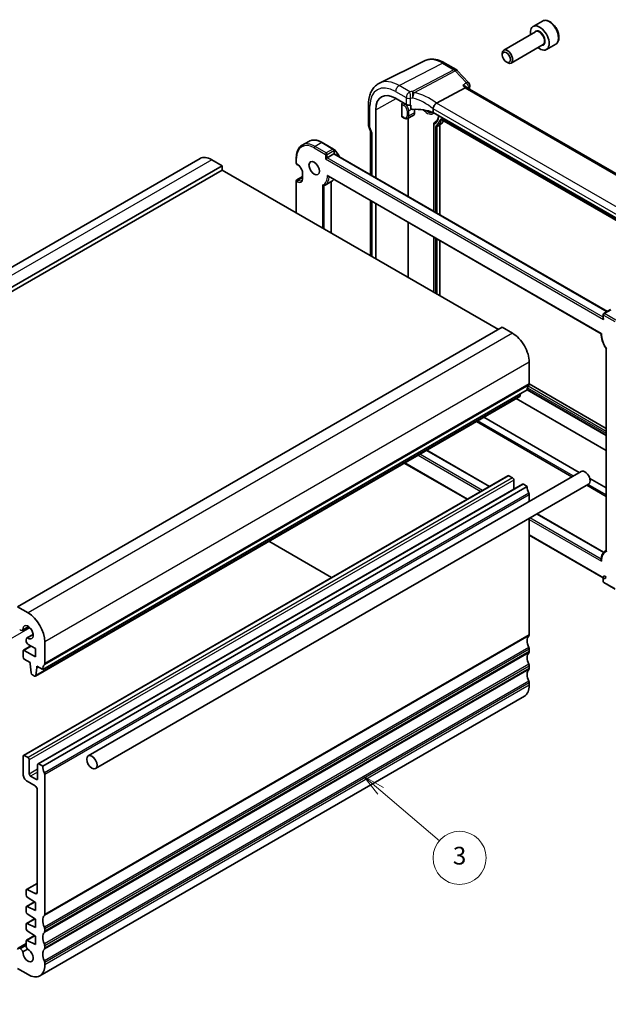
# Model space of a CAD drawing. Units: millimetres. Extents: x 22 to 3190, y 12 to 574.
# Drawn here: x 382 to 482, y 159 to 326 of the extents above; entities that cross this region are included whole.
import ezdxf

# ---------------------------------------------------------------- set-up
doc = ezdxf.new("R2010")
doc.units = ezdxf.units.MM
doc.header["$LTSCALE"] = 1.5
for name, color, linetype, lineweight in [('Symbol (TK)', 100, 'Continuous', 18), ('Visible (ISO)', 7, 'Continuous', 35), ('Visible Narrow (ISO)', 7, 'Continuous', 25)]:
    doc.layers.add(name, color=color, linetype=linetype, lineweight=lineweight)
doc.styles.add('Note Text (TK2)', font='MS PGothic.ttf')

# ---------------------------------------------------------------- blocks, each defined once
blk = doc.blocks.new('バルーン3')
at = {"layer": 'Symbol (TK)', "color": 100}
for p, q in [((295.66, 130.08), (293.76, 131.7)), ((295.99, 130.46), (293.76, 131.7)), ((293.76, 131.7), (295.34, 129.7)), ((295.66, 130.08), (302.28, 124.44))]:
    blk.add_line(p, q, dxfattribs=at)
at = {"layer": 'Symbol (TK)'}
blk.add_circle((304.56, 122.5), 3, dxfattribs=at)
at = {"layer": 'Symbol (TK)', "color": 7, "insert": (304.56, 122.49), "char_height": 2, "attachment_point": 5, "line_spacing_factor": 0.25, "style": 'Note Text (TK2)'}
blk.add_mtext('3', dxfattribs=at)
blk = doc.blocks.new('バルーン4')
at = {"layer": 'Symbol (TK)', "color": 100}
for p, q in [((247.03, 106.71), (245.17, 108.38)), ((247.37, 107.08), (245.17, 108.38)), ((245.17, 108.38), (246.7, 106.34)), ((247.03, 106.71), (252.11, 102.17))]:
    blk.add_line(p, q, dxfattribs=at)
at = {"layer": 'Symbol (TK)'}
blk.add_circle((254.34, 100.18), 3, dxfattribs=at)
at = {"layer": 'Symbol (TK)', "color": 7, "insert": (254.34, 100.16), "char_height": 2, "attachment_point": 5, "line_spacing_factor": 0.25, "style": 'Note Text (TK2)'}
blk.add_mtext('4', dxfattribs=at)

msp = doc.modelspace()

# ---------------------------------------------------------------- linework, layer by layer
at = {"layer": 'Visible (ISO)'}
for p, q in [((470.8741, 325.4587), (469.2831, 324.5402)), ((469.7124, 323.6333), (464.3214, 320.5209)), ((470.9624, 321.4683), (465.5714, 318.3558)), ((473.1241, 321.5616), (471.5331, 320.6431)), ((450.8777, 318.7133), (443.2615, 314.945)), ((464.0626, 319.7233), (464.0626, 319.9486)), ((464.7512, 318.5304), (464.9464, 318.4177)), ((454.3325, 318.3544), (456.2524, 317.246)), ((456.4374, 317.0988), (458.3506, 315.0474)), ((452.9467, 311.5802), (457.7733, 314.1321)), ((458.1313, 314.1627), (458.0753, 314.2227)), ((499.9793, 290.0017), (458.1098, 314.1751)), ((446.0129, 312.3951), (447.8167, 311.3537)), ((441.425, 311.3472), (441.425, 307.7946)), ((442.6457, 298.9245), (442.6457, 310.4511)), ((447.0365, 309.3413), (447.0365, 311.3898)), ((447.1778, 311.6291), (447.2588, 311.6758)), ((448.5941, 310.6504), (448.5941, 311.222)), ((449.1949, 310.5173), (449.1949, 309.9359)), ((452.3579, 310.5711), (452.3579, 309.967)), ((447.0794, 309.2489), (447.4685, 309.0242)), ((448.0289, 308.9776), (448.9753, 309.4713)), ((448.1342, 295.7557), (448.1342, 309.0325)), ((494.1152, 285.8584), (452.3579, 309.967)), ((453.8587, 308.7442), (494.747, 285.1373)), ((441.4556, 307.6123), (441.7869, 306.656)), ((452.4746, 308.064), (452.4746, 293.2498)), ((452.5632, 308.2269), (452.7991, 308.3769)), ((453.5082, 307.8054), (453.5082, 292.653)), ((441.7785, 306.6802), (441.7785, 299.4252)), ((431.2971, 305.0916), (430.1657, 304.4384)), ((433.5971, 304.8836), (435.5063, 303.7813)), ((435.6063, 303.6081), (435.6063, 302.9887)), ((412.9002, 302.1732), (330.8758, 254.8164)), ((414.9002, 301.9751), (416.668, 300.9545)), ((429.1959, 302.3425), (429.1959, 301.3627)), ((435.5477, 302.9549), (434.4164, 302.3017)), ((435.6063, 302.9887), (481.8632, 276.2823)), ((416.668, 300.9545), (334.6436, 253.5977)), ((416.668, 300.2196), (334.6436, 252.8628)), ((416.668, 300.9545), (416.668, 300.2196)), ((416.668, 300.2196), (463.4077, 273.2344)), ((429.2959, 301.1895), (429.4373, 301.1079)), ((429.2959, 298.5965), (430.2566, 299.1512)), ((430.2566, 299.6889), (430.2566, 298.8724)), ((434.6283, 299.1723), (480.8149, 272.5065)), ((429.1959, 298.4233), (429.1959, 292.9866)), ((435.1971, 298.3366), (434.0657, 297.6834)), ((435.1113, 298.2871), (435.1113, 289.5713)), ((441.7785, 295.0441), (441.7785, 285.7221)), ((442.6457, 285.2214), (442.6457, 294.5434)), ((448.1342, 282.0526), (448.1342, 291.3746)), ((452.4746, 288.8687), (452.4746, 279.5467)), ((453.5082, 288.272), (453.5082, 278.9499)), ((481.1682, 275.7655), (481.1682, 275.1462)), ((482.3996, 276.5919), (481.2682, 275.9388)), ((464.0441, 273.6018), (382.0197, 226.245)), ((464.0441, 273.6018), (465.8119, 272.5812)), ((481.6632, 269.951), (481.6632, 235.7695)), ((468.6403, 267.6822), (468.6403, 264.008)), ((468.6403, 264.008), (481.6632, 256.4892)), ((467.052, 261.8941), (385.0276, 214.5373)), ((468.2868, 262.9874), (386.2624, 215.6306)), ((467.1596, 262.3366), (467.1118, 261.9964)), ((468.287, 263.0184), (481.6632, 255.2957)), ((481.6632, 252.7333), (466.4242, 261.5316)), ((459.6845, 257.6404), (475.8534, 248.3053)), ((477.1046, 249.0277), (460.9357, 258.3628)), ((451.28, 252.7881), (461.8935, 246.6603)), ((447.4858, 250.5976), (458.0994, 244.4698)), ((465.0255, 248.4686), (383.0011, 201.1118)), ((477.4198, 249.2097), (393.9812, 201.0364)), ((465.1755, 248.4537), (465.8119, 248.0863)), ((467.5004, 247.0397), (385.476, 199.6829)), ((478.6698, 247.0446), (395.2312, 198.8713)), ((466.024, 247.7189), (466.024, 246.1873)), ((467.6504, 247.0248), (468.2868, 246.6574)), ((478.3534, 246.8619), (481.6632, 244.951)), ((481.6632, 246.3958), (478.8727, 248.0069)), ((468.2868, 246.6574), (386.2624, 199.3006)), ((468.6403, 245.2286), (468.6403, 244.1408)), ((469.9489, 242.0096), (481.2224, 235.5008)), ((468.6403, 241.2541), (468.6403, 221.5502)), ((424.5634, 237.3633), (435.177, 231.2356)), ((468.6403, 238.384), (481.1682, 231.151)), ((481.6632, 235.8527), (481.5774, 235.8031)), ((481.1682, 231.151), (481.1682, 230.5316)), ((481.2682, 230.3584), (483.1774, 229.2562)), ((383.7875, 225.2244), (382.0197, 226.245)), ((382.3733, 222.4044), (382.5294, 222.3143)), ((383.9024, 222.8871), (382.8544, 222.2821)), ((383.8851, 222.8996), (382.9236, 222.3445)), ((383.4666, 220.691), (383.4666, 220.6084)), ((383.4666, 220.6084), (383.4666, 220.5104)), ((384.6493, 221.5936), (383.6012, 220.9885)), ((383.6899, 221.0173), (384.6514, 221.5724)), ((386.6159, 216.6512), (386.6159, 220.3254)), ((382.939, 218.7738), (382.939, 217.7943)), ((384.2653, 219.641), (383.0011, 218.9111)), ((385.0249, 217.8144), (383.1511, 218.8963)), ((383.8202, 219.8981), (385.0249, 219.2025)), ((385.0249, 219.2025), (385.0249, 217.8144)), ((468.6403, 219.1007), (468.6403, 218.6924)), ((383.1511, 217.4269), (384.1411, 216.8553)), ((384.1411, 216.8553), (384.1411, 216.6104)), ((384.1411, 216.6104), (384.3261, 215.0792)), ((385.0874, 214.6396), (385.2724, 215.9572)), ((385.2724, 216.2021), (386.2624, 215.6306)), ((385.2724, 215.9572), (385.2724, 216.2021)), ((385.4846, 216.0797), (385.2724, 215.9572)), ((468.6403, 216.2429), (468.6403, 215.8347)), ((384.5359, 214.7494), (384.8776, 214.5521)), ((468.6403, 213.3852), (468.6403, 212.977)), ((467.8119, 211.1458), (385.7875, 163.789)), ((382.939, 200.9745), (382.939, 197.9534)), ((383.7875, 200.7295), (383.1511, 201.0969)), ((383.9996, 197.9534), (383.9996, 200.3621)), ((385.4139, 199.5456), (385.4139, 197.1369)), ((386.2624, 199.3006), (385.626, 199.668)), ((385.2017, 197.0144), (384.2118, 197.586)), ((386.6159, 174.1934), (386.6159, 197.8718)), ((383.6461, 196.7287), (384.9896, 195.953)), ((385.3431, 195.3406), (385.3431, 177.9208)), ((385.3431, 179.4285), (383.5288, 178.381)), ((383.4666, 178.2436), (383.4666, 177.4681)), ((385.0143, 177.7035), (383.664, 178.374)), ((383.664, 177.1099), (385.025, 176.2142)), ((383.4666, 175.3716), (383.4666, 174.6104)), ((384.8966, 176.2987), (383.5288, 175.5089)), ((385.025, 174.8262), (383.664, 175.502)), ((385.025, 176.2142), (385.025, 174.8262)), ((384.8966, 173.4409), (383.5288, 172.6512)), ((383.664, 174.2521), (385.025, 173.3565)), ((383.4666, 172.5139), (383.4666, 171.7527)), ((385.025, 171.9684), (383.664, 172.6443)), ((385.025, 173.3565), (385.025, 171.9684)), ((386.6159, 171.3356), (386.6159, 171.7439)), ((384.8966, 170.5832), (383.5288, 169.7935)), ((383.664, 171.3944), (385.025, 170.4987)), ((385.025, 170.4987), (385.025, 169.1107)), ((383.4666, 169.2405), (382.1233, 168.4649)), ((382.5294, 168.35), (382.3733, 168.4402)), ((383.4666, 169.6561), (383.4666, 168.8911)), ((385.025, 169.1107), (383.664, 169.7866)), ((386.6159, 168.4779), (386.6159, 168.8861)), ((382.9236, 167.8646), (383.6899, 168.307)), ((386.6159, 165.6202), (386.6159, 166.0284)), ((382.0197, 165.0078), (383.7875, 163.9872))]:
    msp.add_line(p, q, dxfattribs=at)
for centre, radius, start, end in [((455.8524, 316.5531), 0.8, 43.00391, 59.999998), ((457.7656, 314.5018), 0.8, 351.98325, 43.00391), ((435.4063, 303.6081), 0.2, 359.999998, 59.999998), ((429.3959, 301.3627), 0.2, 179.999998, 239.999998), ((429.3959, 298.4233), 0.2, 120, 179.999998), ((481.3682, 275.7655), 0.2, 120, 179.999998), ((481.3682, 231.2665), 0.2309, 210.004673, 209.999998), ((481.3682, 230.5316), 0.2, 179.999998, 239.999998)]:
    msp.add_arc(centre, radius, start, end, dxfattribs=at)
for centre, major_axis, ratio, start_param, end_param in [((470.4081, 322.5916), (1.125, -1.9486), 0.57735027, 5.30141995, 10.40654332), ((464.9464, 319.4383), (0.625, -1.0825), 0.57735027, 5.49778714, 10.21017612), ((457.6277, 313.5297), (-0.5024, -0.6316), 0.4508614, 3.20885697, 3.94189528), ((446.0129, 308.5071), (-2.381, 4.1239), 0.57735027, 5.4977871, 7.06858342), ((447.1829, 311.4686), (0.1054, 0.17), 0.59713439, 0.83902, 2.37490974), ((448.3824, 311.6575), (0.7999, -0.0234), 0.5568606, 3.94326716, 4.92597212), ((449.5194, 308.4656), (-4.9993, 0.1461), 0.5568606, 4.9148034, 4.92597212), ((449.5194, 307.7307), (-4.9993, 0.1461), 0.5568606, 4.12496729, 4.85016969), ((454.2392, 310.1475), (-1.337, 1.4008), 0.31536281, 6.19418647, 6.25442978), ((447.1829, 309.4201), (0.1054, 0.17), 0.59713439, 2.37490974, 3.16030788), ((448.4878, 310.3442), (0.5, -0.866), 0.57735027, 6.25849008, 7.06858342), ((451.3162, 311.5689), (2.15, -3.7239), 0.57735027, 0.03781376, 0.38861025), ((453.6497, 307.7237), (-0.1, 0.1732), 0.57735027, 0.03781376, 0.78539811), ((442.5785, 306.8149), (-0.7979, -0.1343), 0.43116624, 0.07243793, 0.71296025), ((414.9002, 298.7091), (-2, 3.4641), 0.57735027, 5.49778731, 6.28318531), ((434.2749, 302.22), (-0.2, -0.1155), 0.00001, 0.83744477, 2.4125976), ((435.4063, 302.8732), (0.2, 0.1155), 0.00001, 5.4823399, 6.25971332), ((481.3682, 275.0307), (0.1414, -0.2449), 0.57735027, 3.92699082, 4.712389), ((465.8119, 269.3152), (2, -3.4641), 0.57735027, 0.78539833, 2.35619466), ((469.701, 262.1709), (-1, 1.7321), 0.57735027, 0.14189724, 0.78539833), ((468.2868, 264.2121), (0.25, -0.433), 0.57735027, 0.14189724, 0.78539833), ((466.902, 262.1539), (0.15, -0.2598), 0.57735027, 0, 0.63650838), ((465.1755, 248.2088), (-0.15, 0.2598), 0.57735027, 5.49778731, 6.28318531), ((478.0448, 248.1271), (-0.625, 1.0825), 0.57735027, 3.14159265, 6.28318531), ((465.8119, 247.8414), (0.15, -0.2598), 0.57735027, 0.78539833, 2.35619466), ((467.6504, 246.7799), (-0.15, 0.2598), 0.57735027, 5.49768583, 6.28318531), ((469.701, 245.8409), (1, -1.7321), 0.57735027, 3.92699098, 4.57049206), ((468.2868, 245.4327), (0.25, -0.433), 0.57735027, 0.78539833, 1.4288994), ((383.7875, 221.9584), (-2, 3.4641), 0.57735027, 3.92699099, 5.49778731), ((382.5294, 222.845), (0.325, -0.5629), 0.57735027, 5.49778731, 6.52851894), ((383.7875, 221.9584), (-0.6148, 1.0648), 0.57735027, 2.24368871, 7.18108958), ((383.9262, 220.4256), (-0.325, 0.5629), 0.57735027, 6.03785201, 7.06858364), ((383.8202, 220.3063), (0.25, -0.433), 0.57735027, 3.92699099, 5.49778731), ((469.701, 219.7131), (-1, 1.7321), 0.57735027, 0.14189719, 1.42889944), ((468.2868, 221.7543), (0.25, -0.433), 0.57735027, 0.14189719, 0.78539833), ((383.1511, 218.6513), (-0.15, 0.2598), 0.57735027, 5.49778731, 7.06858364), ((469.701, 216.8553), (-1, 1.7321), 0.57735027, 0.14189722, 1.42889944), ((468.2868, 219.3048), (0.25, -0.433), 0.57735027, 0.78539833, 1.42889944), ((468.2868, 218.8966), (0.25, -0.433), 0.57735027, 0.14189722, 0.78539833), ((383.1511, 217.6718), (0.15, -0.2598), 0.57735027, 3.92699099, 5.49778731), ((387.6766, 214.8141), (-1, 1.7321), 0.57735027, 0.14189724, 0.78539833), ((386.2624, 216.8553), (0.25, -0.433), 0.57735027, 0.14189724, 0.78539833), ((469.701, 213.9976), (-1, 1.7321), 0.57735027, 0.14189722, 1.42889947), ((468.2868, 216.4471), (0.25, -0.433), 0.57735027, 0.78539833, 1.42889944), ((468.2868, 216.0388), (0.25, -0.433), 0.57735027, 0.14189722, 0.78539833), ((384.5359, 214.9944), (0.15, -0.2598), 0.57735027, 4.07588093, 5.49778731), ((384.8776, 214.7971), (0.15, -0.2598), 0.57735027, 5.49778731, 6.91969369), ((468.2868, 213.5893), (0.25, -0.433), 0.57735027, 0.78539833, 1.42889947), ((465.8119, 214.6099), (2, -3.4641), 0.57735027, 0, 0.78539833), ((383.1511, 200.852), (-0.15, 0.2598), 0.57735027, 5.49778731, 7.06858364), ((383.7875, 200.4846), (-0.15, 0.2598), 0.57735027, 3.92699098, 5.49778731), ((385.626, 199.4231), (-0.15, 0.2598), 0.57735027, 5.49768583, 7.06848212), ((387.6766, 198.4841), (-1, 1.7321), 0.57735027, 0.78539833, 1.4288994), ((383.6461, 197.5452), (0.5, -0.866), 0.57735027, 3.92699098, 5.49778731), ((384.2118, 197.8309), (-0.15, 0.2598), 0.57735027, 0.78539833, 2.35619466), ((385.2017, 197.2594), (0.15, -0.2598), 0.57735027, 5.49778731, 7.06858364), ((386.2624, 198.0759), (-0.25, 0.433), 0.57735027, 3.92699098, 4.57049206), ((384.9896, 195.5448), (0.25, -0.433), 0.57735027, 0.78539833, 2.35619466), ((383.6788, 178.1211), (-0.15, 0.2598), 0.57735027, 5.56760048, 7.06858364), ((383.6788, 177.3457), (0.15, -0.2598), 0.57735027, 3.92699098, 5.42797414), ((384.9896, 178.1249), (0.25, -0.433), 0.57735027, 5.56753926, 7.06852242), ((383.6788, 175.2491), (-0.15, 0.2598), 0.57735027, 5.56760048, 7.06858364), ((383.6788, 174.4879), (0.15, -0.2598), 0.57735027, 3.92699098, 5.42797414), ((387.6766, 172.3563), (-1, 1.7321), 0.57735027, 0.14189719, 1.42889944), ((386.2624, 174.3975), (0.25, -0.433), 0.57735027, 0.14189719, 0.78539833), ((383.6788, 172.3914), (-0.15, 0.2598), 0.57735027, 5.56760048, 7.06858364), ((383.6788, 171.6302), (0.15, -0.2598), 0.57735027, 3.92699098, 5.42797414), ((386.2624, 171.948), (-0.25, 0.433), 0.57735027, 3.92699098, 4.57049209), ((387.6766, 169.4985), (-1, 1.7321), 0.57735027, 0.14189722, 1.42889944), ((386.2624, 171.5398), (0.25, -0.433), 0.57735027, 0.14189722, 0.78539833), ((382.3733, 168.0319), (-0.25, 0.433), 0.57735027, 5.49778731, 7.06858364), ((383.6788, 169.5337), (-0.15, 0.2598), 0.57735027, 5.56760048, 7.06858364), ((383.9262, 168.6258), (0.325, -0.5629), 0.57735027, 3.92699098, 4.95771972), ((386.2624, 169.0903), (-0.25, 0.433), 0.57735027, 3.92699098, 4.57049209), ((386.2624, 168.682), (0.25, -0.433), 0.57735027, 0.14189722, 0.78539833), ((382.5294, 167.8193), (-0.325, 0.5629), 0.57735027, 4.46708125, 5.49778731), ((383.7875, 167.2531), (0.6148, -1.0648), 0.57735027, 3.81447338, 8.75187892), ((387.6766, 166.6408), (-1, 1.7321), 0.57735027, 0.14189722, 1.42889947), ((383.7875, 167.2531), (2, -3.4641), 0.57735027, 5.49778731, 7.06858364), ((386.2624, 166.2325), (-0.25, 0.433), 0.57735027, 3.92699098, 4.57049212)]:
    msp.add_ellipse(centre, major_axis=major_axis, ratio=ratio, start_param=start_param, end_param=end_param, dxfattribs=at)
for centre, major_axis in [((464.7512, 319.3256), (-0.487, 0.8435)), ((432.2243, 300.5462), (0.625, -1.0825)), ((394.6062, 199.9538), (0.625, -1.0825))]:
    msp.add_ellipse(centre, major_axis=major_axis, ratio=0.57735027, dxfattribs=at)
for points, knots in [([(473.1241, 321.5616), (473.2456, 321.6318), (473.35, 321.7302), (473.52, 321.9746), (473.5819, 322.1234), (473.6615, 322.4676), (473.6725, 322.6671), (473.6387, 323.0899), (473.5917, 323.3138), (473.4464, 323.7583), (473.3483, 323.9787), (473.1116, 324.3961), (472.9732, 324.593), (472.6676, 324.9459), (472.5004, 325.1017), (472.1497, 325.3562), (471.966, 325.4545), (471.6001, 325.5751), (471.4172, 325.5992), (471.1116, 325.5636), (470.986, 325.5234), (470.8741, 325.4587)], [5.48865906, 5.48865906, 5.48865906, 5.48865906, 5.75368985, 5.75368985, 6.04265531, 6.04265531, 6.37070109, 6.37070109, 6.70976396, 6.70976396, 7.04622755, 7.04622755, 7.38107959, 7.38107959, 7.71730795, 7.71730795, 8.05631324, 8.05631324, 8.38600641, 8.38600641, 8.63025171, 8.63025171, 8.63025171, 8.63025171]), ([(454.3325, 318.3544), (454.1046, 318.486), (453.8733, 318.5998), (453.4066, 318.788), (453.1711, 318.8624), (452.6988, 318.9668), (452.4619, 318.9968), (451.9917, 319.0066), (451.7584, 318.9864), (451.3047, 318.8909), (451.0845, 318.8156), (450.8777, 318.7133)], [1.570796327, 1.570796327, 1.570796327, 1.570796327, 1.720462693, 1.720462693, 1.870129058, 1.870129058, 2.019795424, 2.019795424, 2.16946179, 2.16946179, 2.319128156, 2.319128156, 2.319128156, 2.319128156]), ([(441.425, 311.3472), (441.425, 311.6609), (441.4473, 311.9663), (441.5395, 312.5545), (441.6094, 312.8374), (441.8004, 313.3731), (441.9216, 313.6261), (442.2178, 314.091), (442.393, 314.3028), (442.7935, 314.6699), (443.0187, 314.8248), (443.2615, 314.945)], [3.141592654, 3.141592654, 3.141592654, 3.141592654, 3.306085553, 3.306085553, 3.470578453, 3.470578453, 3.635071352, 3.635071352, 3.799564252, 3.799564252, 3.964057151, 3.964057151, 3.964057151, 3.964057151]), ([(457.3751, 314.5591), (457.3768, 314.5588), (457.3785, 314.5584), (457.5354, 314.5254), (457.6836, 314.4759), (457.9124, 314.3604), (458.0021, 314.2991), (458.0713, 314.227), (458.0733, 314.2248), (458.0753, 314.2227)], [-0.1276183696, -0.1276183696, -0.1276183696, -0.1276183696, -0.1270794646, -0.1270794646, -0.0784336969, -0.0784336969, -0.0399691519, -0.0399691519, -0.0387899562, -0.0387899562, -0.0387899562, -0.0387899562]), ([(448.9134, 310.5083), (448.8721, 310.5064), (448.8275, 310.5085), (448.7428, 310.5228), (448.7026, 310.5349), (448.6499, 310.5627), (448.6304, 310.5765), (448.6094, 310.6016), (448.6038, 310.6107), (448.5961, 310.6299), (448.5941, 310.64), (448.5941, 310.6504)], [0.0379701187, 0.0379701187, 0.0379701187, 0.0379701187, 0.0504510399, 0.0504510399, 0.0629698301, 0.0629698301, 0.070576438, 0.070576438, 0.0743797419, 0.0743797419, 0.0781830458, 0.0781830458, 0.0781830458, 0.0781830458]), ([(452.3576, 310.5806), (452.3554, 310.6226), (452.3599, 310.67), (452.3818, 310.7697), (452.3963, 310.8164), (452.449, 310.9548), (452.4958, 311.0464), (452.6039, 311.2215), (452.664, 311.3032), (452.7899, 311.449), (452.8543, 311.5112), (452.9154, 311.5598)], [-0.127709897, -0.127709897, -0.127709897, -0.127709897, -0.108845922, -0.108845922, -0.092688573, -0.092688573, -0.061570781, -0.061570781, -0.030935096, -0.030935096, 0, 0, 0, 0]), ([(447.4685, 309.0242), (447.5032, 309.0042), (447.5387, 308.9867), (447.6114, 308.9576), (447.6486, 308.946), (447.7242, 308.9298), (447.7628, 308.9251), (447.8404, 308.9243), (447.8795, 308.9282), (447.9562, 308.9456), (447.9937, 308.9592), (448.0289, 308.9776)], [4.71238898, 4.71238898, 4.71238898, 4.71238898, 4.864529578, 4.864529578, 5.016670176, 5.016670176, 5.168810774, 5.168810774, 5.320951372, 5.320951372, 5.47309197, 5.47309197, 5.47309197, 5.47309197]), ([(453.2993, 309.4234), (453.2879, 309.3357), (453.2723, 309.2517), (453.2281, 309.069), (453.1969, 308.973), (453.123, 308.7962), (453.0803, 308.7152), (452.985, 308.5691), (452.9324, 308.504), (452.8181, 308.3892), (452.7565, 308.3397), (452.6905, 308.2977)], [0.139361413, 0.139361413, 0.139361413, 0.139361413, 0.24061969, 0.24061969, 0.37064049, 0.37064049, 0.500661291, 0.500661291, 0.630682091, 0.630682091, 0.760702892, 0.760702892, 0.760702892, 0.760702892]), ([(453.825, 308.758), (453.825, 308.758), (453.8258, 308.7579), (453.8299, 308.757), (453.8339, 308.7559), (453.8446, 308.7517), (453.8512, 308.7485), (453.8587, 308.7442)], [4.30049537, 4.30049537, 4.30049537, 4.30049537, 4.408107785, 4.408107785, 4.560248383, 4.560248383, 4.71238898, 4.71238898, 4.71238898, 4.71238898]), ([(441.4556, 307.6123), (441.4516, 307.6238), (441.448, 307.6356), (441.4414, 307.6595), (441.4386, 307.6716), (441.4336, 307.696), (441.4315, 307.7083), (441.4282, 307.733), (441.427, 307.7454), (441.4254, 307.7701), (441.425, 307.7824), (441.425, 307.7946)], [-0.930274006, -0.930274006, -0.930274006, -0.930274006, -0.901298833, -0.901298833, -0.872323659, -0.872323659, -0.843348486, -0.843348486, -0.814373312, -0.814373312, -0.785398139, -0.785398139, -0.785398139, -0.785398139]), ([(452.4746, 308.064), (452.4746, 308.0802), (452.4768, 308.0967), (452.4857, 308.1311), (452.4932, 308.1492), (452.514, 308.1835), (452.5281, 308.1999), (452.5503, 308.2182), (452.5566, 308.2228), (452.5632, 308.2269)], [0, 0, 0, 0, 0.0049086284, 0.0049086284, 0.0106616447, 0.0106616447, 0.0169654439, 0.0169654439, 0.0193021239, 0.0193021239, 0.0193021239, 0.0193021239]), ([(431.2971, 305.0916), (431.4228, 305.1641), (431.5583, 305.2195), (431.8434, 305.294), (431.9929, 305.3133), (432.3004, 305.3167), (432.4585, 305.3008), (432.7795, 305.236), (432.9424, 305.1869), (433.2695, 305.0579), (433.4338, 304.9779), (433.5971, 304.8836)], [0.785398115, 0.785398115, 0.785398115, 0.785398115, 0.942477757, 0.942477757, 1.0995574, 1.0995574, 1.256637042, 1.256637042, 1.413716684, 1.413716684, 1.570796327, 1.570796327, 1.570796327, 1.570796327]), ([(430.1657, 304.4384), (430.0401, 304.3658), (429.9244, 304.2761), (429.7173, 304.0665), (429.6259, 303.9467), (429.4691, 303.6821), (429.4038, 303.5372), (429.2995, 303.2268), (429.2605, 303.0612), (429.2087, 302.7134), (429.1959, 302.5311), (429.1959, 302.3425)], [5.497787193, 5.497787193, 5.497787193, 5.497787193, 5.654866815, 5.654866815, 5.811946438, 5.811946438, 5.969026061, 5.969026061, 6.126105684, 6.126105684, 6.283185307, 6.283185307, 6.283185307, 6.283185307]), ([(435.5645, 303.7304), (435.6907, 303.6356), (435.812, 303.5228), (436.0559, 303.2498), (436.1755, 303.0848), (436.3591, 302.7713), (436.4296, 302.6267), (436.4873, 302.4801)], [1.720640662, 1.720640662, 1.720640662, 1.720640662, 2.009739952, 2.009739952, 2.345250389, 2.345250389, 2.610127316, 2.610127316, 2.610127316, 2.610127316]), ([(430.2566, 299.6889), (430.2566, 299.7747), (430.2456, 299.8705), (430.2001, 300.0726), (430.1653, 300.179), (430.074, 300.3909), (430.0173, 300.4962), (429.8879, 300.6932), (429.8154, 300.7848), (429.6636, 300.9437), (429.5845, 301.0112), (429.4835, 301.08), (429.4603, 301.0946), (429.4373, 301.1079)], [3.14159265, 3.14159265, 3.14159265, 3.14159265, 3.43148904, 3.43148904, 3.7266733, 3.7266733, 4.02602135, 4.02602135, 4.32600793, 4.32600793, 4.6228932, 4.6228932, 4.71238898, 4.71238898, 4.71238898, 4.71238898]), ([(430.0873, 298.4505), (430.1056, 298.4611), (430.1226, 298.4741), (430.1549, 298.5068), (430.1702, 298.5265), (430.1984, 298.5741), (430.2112, 298.602), (430.2328, 298.6662), (430.2415, 298.7024), (430.2534, 298.7823), (430.2566, 298.8259), (430.2566, 298.8724)], [2.356194539, 2.356194539, 2.356194539, 2.356194539, 2.513274162, 2.513274162, 2.670353785, 2.670353785, 2.827433408, 2.827433408, 2.984513031, 2.984513031, 3.141592654, 3.141592654, 3.141592654, 3.141592654]), ([(434.6283, 299.1723), (434.6183, 299.1781), (434.6085, 299.1846), (434.5775, 299.2078), (434.5575, 299.227), (434.52, 299.27), (434.5026, 299.2942), (434.4869, 299.3205), (434.4864, 299.3213), (434.486, 299.3221)], [-0.0209598306, -0.0209598306, -0.0209598306, -0.0209598306, -0.0172609427, -0.0172609427, -0.008874051, -0.008874051, 0, 0, 0.0002867235, 0.0002867235, 0.0002867235, 0.0002867235]), ([(435.5522, 298.6389), (435.5248, 298.6057), (435.4961, 298.574), (435.3852, 298.4628), (435.295, 298.3931), (435.1971, 298.3366)], [3.714967312, 3.714967312, 3.714967312, 3.714967312, 3.7724439, 3.7724439, 3.926990768, 3.926990768, 3.926990768, 3.926990768]), ([(433.6385, 297.6901), (433.639, 297.6896), (433.6395, 297.689), (433.6509, 297.6763), (433.6631, 297.6649), (433.6893, 297.6442), (433.7033, 297.6348), (433.742, 297.6135), (433.7678, 297.6037), (433.8177, 297.5932), (433.8414, 297.5919), (433.8781, 297.5963), (433.8917, 297.5998), (433.9042, 297.6048)], [-0.0662526137, -0.0662526137, -0.0662526137, -0.0662526137, -0.0660305663, -0.0660305663, -0.0609370614, -0.0609370614, -0.0558986621, -0.0558986621, -0.0476601017, -0.0476601017, -0.0401691214, -0.0401691214, -0.0353348697, -0.0353348697, -0.0353348697, -0.0353348697]), ([(433.9042, 297.6048), (433.9153, 297.6093), (433.9264, 297.6139), (433.9484, 297.6235), (433.9594, 297.6284), (433.9811, 297.6386), (433.9918, 297.6438), (434.0132, 297.6546), (434.0239, 297.6602), (434.0449, 297.6716), (434.0554, 297.6774), (434.0657, 297.6834)], [2.2743365303, 2.2743365303, 2.2743365303, 2.2743365303, 2.290708132, 2.290708132, 2.3070797338, 2.3070797338, 2.3234513355, 2.3234513355, 2.3398229372, 2.3398229372, 2.356194539, 2.356194539, 2.356194539, 2.356194539]), ([(480.8149, 272.5065), (480.8149, 272.5065), (480.8156, 272.507), (480.82, 272.5097), (480.8266, 272.5135), (480.8454, 272.524), (480.8581, 272.5309), (480.8734, 272.5392), (480.8739, 272.5395), (480.8744, 272.5397)], [0.0171605734, 0.0171605734, 0.0171605734, 0.0171605734, 0.0206790677, 0.0206790677, 0.0289867496, 0.0289867496, 0.0377769898, 0.0377769898, 0.0380610054, 0.0380610054, 0.0380610054, 0.0380610054]), ([(480.8149, 272.5065), (480.8166, 272.3447), (480.8303, 272.1774), (480.881, 271.8361), (480.918, 271.6621), (481.0138, 271.3118), (481.0726, 271.1357), (481.2104, 270.786), (481.2893, 270.6124), (481.465, 270.2728), (481.5617, 270.1067), (481.666, 269.9467)], [0.012145051, 0.012145051, 0.012145051, 0.012145051, 0.185470461, 0.185470461, 0.35879587, 0.35879587, 0.532121279, 0.532121279, 0.705446689, 0.705446689, 0.878772098, 0.878772098, 0.878772098, 0.878772098]), ([(481.666, 269.9467), (481.6677, 269.9441), (481.67, 269.9419), (481.6779, 269.9367), (481.6843, 269.9342), (481.7002, 269.9306), (481.7097, 269.9296), (481.7209, 269.9293), (481.7213, 269.9292), (481.7218, 269.9292)], [-0.0133159033, -0.0133159033, -0.0133159033, -0.0133159033, -0.0101319042, -0.0101319042, -0.0050935049, -0.0050935049, 0, 0, 0.0002220474, 0.0002220474, 0.0002220474, 0.0002220474]), ([(481.5774, 235.8031), (481.4796, 235.7466), (481.3893, 235.6769), (481.2278, 235.5148), (481.1564, 235.4224), (481.034, 235.2191), (480.9829, 235.1082), (480.9008, 234.8713), (480.8698, 234.7453), (480.8277, 234.4811), (480.8165, 234.343), (480.8149, 234.2002)], [5.497787193, 5.497787193, 5.497787193, 5.497787193, 5.652334061, 5.652334061, 5.806880929, 5.806880929, 5.961427797, 5.961427797, 6.115974665, 6.115974665, 6.270521533, 6.270521533, 6.270521533, 6.270521533]), ([(481.6632, 235.7695), (481.6632, 235.7514), (481.6666, 235.7328), (481.6779, 235.7004), (481.6843, 235.6867), (481.7002, 235.66), (481.7097, 235.647), (481.7209, 235.6342), (481.7213, 235.6336), (481.7218, 235.6331)], [0.0160628452, 0.0160628452, 0.0160628452, 0.0160628452, 0.0228062657, 0.0228062657, 0.0278276864, 0.0278276864, 0.032904027, 0.032904027, 0.0331253262, 0.0331253262, 0.0331253262, 0.0331253262]), ([(480.8149, 234.2002), (480.8147, 234.1882), (480.8155, 234.1759), (480.82, 234.1369), (480.8266, 234.11), (480.8454, 234.0562), (480.8581, 234.0291), (480.8734, 234.0028), (480.8739, 234.0019), (480.8744, 234.0011)], [-0.0211164863, -0.0211164863, -0.0211164863, -0.0211164863, -0.0172609427, -0.0172609427, -0.008874051, -0.008874051, 0, 0, 0.0002867235, 0.0002867235, 0.0002867235, 0.0002867235])]:
    msp.add_open_spline(points, degree=3, knots=knots, dxfattribs=at)
for points in [[(458.5577, 314.3902), (458.5372, 314.2442), (458.5168, 314.0981), (458.4966, 313.9518)], [(452.3579, 310.5711), (452.3579, 310.5742), (452.3578, 310.5773), (452.3576, 310.5806)]]:
    msp.add_open_spline(points, degree=3, dxfattribs=at)
at = {"layer": 'Visible Narrow (ISO)'}
for p, q in [((446.6082, 314.5302), (453.9621, 318.331)), ((455.882, 317.2225), (448.8691, 313.5146)), ((449.0917, 313.3334), (456.1045, 317.0413)), ((453.9621, 318.331), (455.882, 317.2225)), ((456.1045, 317.0413), (458.0177, 314.9899)), ((446.0129, 313.5342), (447.8167, 312.4928)), ((448.412, 313.4888), (446.6082, 314.5302)), ((457.3751, 314.5591), (457.7733, 314.1321)), ((457.7733, 314.1321), (499.6484, 289.9555)), ((442.6457, 310.4511), (446.1305, 312.3273)), ((447.8167, 312.4928), (447.8167, 311.3537)), ((448.5393, 311.2172), (448.5393, 312.3664)), ((441.6593, 307.5089), (441.6593, 311.0206)), ((447.0365, 311.3898), (447.4271, 311.1643)), ((447.5636, 311.4063), (447.1778, 311.6291)), ((447.6419, 311.4547), (447.5636, 311.4063)), ((447.9606, 310.2403), (447.9606, 309.4238)), ((448.7629, 310.5199), (448.2384, 310.2375)), ((448.2384, 309.421), (448.2384, 310.2375)), ((494.1154, 286.4717), (452.3576, 310.5806)), ((494.7169, 287.4642), (452.9467, 311.5802)), ((447.4271, 309.1158), (447.0365, 309.3413)), ((449.1949, 309.9359), (448.2384, 309.421)), ((453.8666, 308.7396), (453.803, 308.7059)), ((494.681, 285.2431), (453.8173, 308.8357)), ((442.0128, 306.4883), (441.6593, 307.5089)), ((452.5332, 293.216), (452.5332, 307.9784)), ((452.7964, 308.3747), (452.5693, 308.2303)), ((452.7862, 307.569), (452.7862, 293.0699)), ((453.5082, 307.8054), (453.064, 307.5662)), ((453.064, 292.9095), (453.064, 307.5662)), ((453.5459, 307.8946), (453.1058, 307.6649)), ((442.0128, 299.2899), (442.0128, 306.4883)), ((432.2243, 303.9755), (434.1335, 302.8732)), ((433.4971, 304.8737), (432.3657, 304.2205)), ((434.2749, 303.1182), (432.3657, 304.2205)), ((433.4971, 304.8737), (435.4063, 303.7714)), ((435.4063, 303.7714), (434.2749, 303.1182)), ((434.4164, 302.8732), (435.5477, 303.5264)), ((435.5477, 303.5264), (435.5477, 302.9549)), ((414.9002, 301.9751), (332.8758, 254.6183)), ((429.2545, 301.2811), (429.2545, 302.2609)), ((434.1335, 302.8732), (434.1335, 302.1384)), ((434.1335, 302.1384), (481.2268, 274.949)), ((434.4164, 302.3017), (434.4164, 302.8732)), ((481.1682, 275.3095), (434.4164, 302.3017)), ((435.5477, 302.9549), (481.8046, 276.2484)), ((429.3959, 301.1994), (429.2545, 301.2811)), ((429.3959, 298.5866), (430.2566, 299.0835)), ((429.5373, 298.505), (429.3959, 298.5866)), ((430.2566, 298.9202), (429.5373, 298.505)), ((430.3151, 298.7908), (430.3151, 299.6072)), ((480.8744, 272.5397), (434.486, 299.3221)), ((429.2545, 292.9528), (429.2545, 298.3417)), ((429.2545, 298.3417), (429.3959, 298.26)), ((433.6385, 297.6901), (433.6385, 290.4217)), ((433.9214, 290.2584), (433.9214, 297.6118)), ((435.0527, 298.2532), (435.0527, 289.6052)), ((442.0128, 285.5868), (442.0128, 294.9088)), ((452.5332, 279.5128), (452.5332, 288.8349)), ((452.7862, 288.6888), (452.7862, 279.3667)), ((453.064, 279.2063), (453.064, 288.5284)), ((481.2268, 275.6839), (483.136, 274.5816)), ((481.2268, 274.949), (481.2268, 275.6839)), ((481.3682, 275.9288), (482.4996, 276.582)), ((483.2774, 274.8266), (481.3682, 275.9288)), ((465.8119, 272.5812), (383.7875, 225.2244)), ((481.7218, 235.6331), (481.7218, 269.9292)), ((468.6403, 267.6822), (386.6159, 220.3254)), ((468.5696, 263.8039), (386.5452, 216.4471)), ((468.6403, 264.008), (386.6159, 216.6512)), ((481.6632, 255.9763), (468.4282, 263.6176)), ((467.1118, 261.9964), (385.0874, 214.6396)), ((481.6632, 255.3633), (468.2894, 263.0847)), ((468.3279, 263.3547), (481.6632, 255.6555)), ((476.0877, 248.4406), (459.9188, 257.7757)), ((449.8072, 251.9378), (460.4207, 245.81)), ((460.7036, 245.9733), (450.09, 252.1011)), ((451.2214, 252.7543), (461.8349, 246.6265)), ((458.158, 244.5036), (447.5444, 250.6314)), ((465.1755, 248.4537), (383.1511, 201.0969)), ((465.8119, 248.0863), (383.7875, 200.7295)), ((466.024, 247.7189), (383.9996, 200.3621)), ((467.6504, 247.0248), (385.626, 199.668)), ((481.6632, 245.2216), (478.5877, 246.9972)), ((468.5696, 245.5143), (386.5452, 198.1575)), ((468.6403, 245.2286), (386.6159, 197.8718)), ((469.8903, 241.9757), (481.1856, 235.4544)), ((468.6403, 241.0644), (480.8744, 234.0011)), ((480.8207, 234.3587), (468.759, 241.3225)), ((481.2268, 231.1848), (468.6403, 238.4517)), ((481.2268, 230.45), (481.2268, 231.1848)), ((483.136, 229.3477), (481.2268, 230.45)), ((384.1028, 222.712), (361.2894, 209.5407)), ((468.5696, 221.346), (386.5452, 173.9892)), ((468.6403, 221.5502), (386.6159, 174.1934)), ((384.3532, 219.5903), (383.1511, 218.8963)), ((468.5696, 219.3865), (386.5452, 172.0297)), ((468.5696, 218.4883), (386.5452, 171.1315)), ((468.6403, 219.1007), (386.6159, 171.7439)), ((468.6403, 218.6924), (386.6159, 171.3356)), ((468.5696, 216.5287), (386.5452, 169.1719)), ((468.5696, 215.6306), (386.5452, 168.2738)), ((468.6403, 216.2429), (386.6159, 168.8861)), ((468.6403, 215.8347), (386.6159, 168.4779)), ((468.5696, 213.671), (386.5452, 166.3142)), ((468.6403, 213.3852), (386.6159, 166.0284)), ((468.6403, 212.977), (386.6159, 165.6202)), ((385.4139, 198.7699), (383.9996, 197.9534)), ((385.4139, 198.28), (384.2118, 197.586)), ((385.4139, 197.1369), (385.2017, 197.0144)), ((385.3431, 179.3435), (383.664, 178.374)), ((385.3423, 177.8929), (385.0143, 177.7035)), ((384.9654, 176.2534), (383.664, 175.502)), ((384.9654, 173.3957), (383.664, 172.6443)), ((384.9654, 170.5379), (383.664, 169.7866)), ((383.4666, 169.0714), (382.3733, 168.4402)), ((383.4666, 168.8911), (382.5294, 168.35))]:
    msp.add_line(p, q, dxfattribs=at)
for centre, major_axis, ratio, start_param, end_param in [((471.9991, 323.5102), (-1.125, 1.9486), 0.57735027, 3.14159265, 6.28318531), ((470.4081, 322.5916), (0.675, -1.1691), 0.57735027, 5.89586871, 9.81209456), ((470.3374, 322.5508), (-0.625, 1.0825), 0.57735027, 3.14159265, 6.28318531), ((453.9621, 313.0965), (-3.2054, 5.5519), 0.57735027, 5.4977871, 6.24611892), ((453.9325, 317.6616), (0.4, 0.6928), 0.57735024, 0, 0.73303831), ((455.8524, 316.5531), (0.4, 0.6928), 0.57735024, 0, 0.73303831), ((455.8524, 316.5531), (0.3739, -0.7072), 0.61294195, 1.97375357, 2.37808278), ((455.8524, 316.5531), (0.585, 0.5456), 0.30323918, 0, 0.86756695), ((446.6082, 308.8508), (-3.4779, 6.024), 0.57735027, 5.4977871, 6.24611892), ((446.0129, 308.5071), (-3.0785, 5.3321), 0.57735027, 5.4977871, 7.06858342), ((446.5786, 313.8608), (-0.4, -0.6928), 0.57735024, 3.87463096, 5.49778717), ((448.3824, 312.8194), (-0.4, -0.6928), 0.57735024, 3.87463096, 5.49778717), ((449.549, 310.3428), (-5.7984, 0.2503), 0.54637915, 4.8534537, 4.9332724), ((448.3824, 312.8194), (-0.0631, 0.7975), 0.18505566, 4.09385068, 5.69368572), ((448.8395, 312.8452), (0.0274, -0.7995), 0.11936292, 0.95568063, 2.55889673), ((448.8395, 312.8452), (-0.3739, 0.7072), 0.61294195, 5.11534623, 5.51967543), ((457.7656, 314.5018), (0.585, 0.5456), 0.30323918, 0, 0.86756695), ((457.7656, 314.5018), (0.4455, -0.6645), 0.63760168, 0.59672645, 1.90854478), ((606.1648, 203.1173), (105.6805, -183.0441), 0.57735027, 3.77771215, 3.77822812), ((457.7656, 314.5018), (0.7922, -0.1116), 0.65679567, 5.67170181, 6.28318531), ((448.3824, 312.8194), (-0.8, 0), 0.5773503, 0.78539819, 1.76810315), ((449.5194, 309.6734), (4.9982, -0.2483), 0.54130751, 1.71517103, 1.79498973), ((448.8395, 312.8452), (0.147, 0.7864), 0.26246447, 4.13948126, 5.43019491), ((449.5194, 308.0935), (-4.4982, 3.2666), 0.66834484, 4.56055735, 5.28174348), ((449.7715, 308.5816), (-5.3678, 3.2446), 0.67711979, 4.52800171, 5.21836763), ((442.225, 311.3472), (-0.8, 0), 0.5773503, 0, 0.78539819), ((447.5685, 311.246), (-0.1, -0.1732), 0.57735024, 3.96189743, 5.49778717), ((447.4271, 310.5483), (0.3772, -0.6534), 0.57735027, 0.78539811, 2.35619444), ((447.5636, 310.6271), (-0.4772, 0.8265), 0.57735027, 3.92699077, 5.4977871), ((448.102, 310.3219), (-0.2, 0), 0.5773503, 0.78539819, 2.32128793), ((451.3162, 311.5689), (1.0286, -1.7815), 0.57735027, 5.05181702, 6.43045967), ((451.4626, 311.6534), (0.9286, -1.6084), 0.57735027, 5.29456483, 6.17396506), ((447.4271, 309.7318), (0.3772, -0.6534), 0.57735027, 5.4977871, 7.06858342), ((447.5685, 309.1974), (-0.1, -0.1732), 0.57735024, 5.49778717, 6.28318531), ((448.102, 309.5054), (-0.2, 0), 0.5773503, 0.78539819, 2.32128793), ((447.5636, 309.8106), (0.4772, -0.8265), 0.57735027, 6.25849008, 7.06858342), ((450.7505, 311.2423), (1.8605, -3.2225), 0.57735027, 6.24216243, 6.95401209), ((450.7505, 311.2423), (2.0395, -3.5325), 0.57735027, 0.03781376, 0.51546532), ((450.887, 311.3211), (2.1394, -3.7056), 0.57735027, 0.03781376, 0.51546532), ((453.8173, 308.4919), (-0.2105, 0.3647), 0.57735027, 5.4977871, 6.79865063), ((453.6717, 308.8309), (0.1927, -0.0536), 0.71040383, 4.10359711, 5.63948685), ((453.9538, 308.5707), (-0.1106, 0.1916), 0.57735027, 0.08949238, 0.51546532), ((453.9587, 308.9174), (-0.1, -0.1732), 0.57735024, 5.49778717, 6.28318531), ((442.225, 307.8355), (0.7995, 0.0564), 0.52434836, 3.104597, 3.88999518), ((442.225, 307.8355), (-0.7708, -0.2186), 0.32581794, 0.01863469, 0.65915701), ((450.887, 311.3211), (1.7606, -3.0494), 0.57735027, 6.23966796, 6.30788053), ((453.084, 307.3971), (-0.2105, 0.3647), 0.57735027, 0.03781376, 0.78539811), ((452.9276, 307.6507), (-0.2, 0), 0.5773503, 0.78539819, 2.32128793), ((453.007, 307.8386), (0.1111, -0.1663), 0.8159129, 4.65897584, 6.19486558), ((453.2205, 307.4759), (-0.1106, 0.1916), 0.57735027, 0.03781376, 0.78539811), ((433.4971, 301.2811), (-2.2, 3.8105), 0.57735027, 5.4977871, 6.28318531), ((432.2243, 300.5462), (-2.1, 3.6373), 0.57735027, 5.4977871, 7.06858342), ((432.3657, 300.6279), (-2.2, 3.8105), 0.57735027, 5.4977871, 6.28318531), ((432.3657, 304.0572), (-0.1, -0.1732), 0.57735024, 3.92699084, 5.49778717), ((433.4971, 304.7104), (0.1, 0.1732), 0.57735024, 0, 0.78539819), ((435.4063, 303.6081), (0.1, 0.1732), 0.57735024, 0, 0.78539819), ((435.4063, 303.6081), (0.1, -0.1732), 0.57735027, 0.78539811, 2.35619444), ((435.4063, 303.6081), (0.2, 0), 0.5773503, 5.49778717, 6.28318531), ((435.2649, 302.3017), (0.95, -1.6454), 0.57735027, 1.39180315, 2.09924865), ((429.3959, 302.3425), (-0.2, 0), 0.5773503, 0, 0.78539819), ((434.2749, 302.9549), (-0.1, -0.1732), 0.57735024, 3.92699084, 5.49778717), ((434.2749, 302.9549), (0.2, 0), 0.5773503, 3.92699084, 5.49778717), ((434.2749, 302.9549), (-0.1, 0.1732), 0.57735027, 3.92699077, 5.4977871), ((429.3959, 301.3627), (-0.2, 0), 0.5773503, 0, 0.78539819), ((429.3959, 301.3627), (-0.1, -0.1732), 0.57735024, 5.49778717, 6.28318531), ((429.3959, 300.138), (-0.65, 1.1258), 0.57735027, 3.92699077, 5.4977871), ((429.5373, 301.2811), (-0.1, -0.1732), 0.57735024, 5.49778717, 6.28318531), ((429.3959, 298.4233), (-0.1, -0.1732), 0.57735024, 3.92699084, 5.49778717), ((429.3959, 298.4233), (-0.1, 0.1732), 0.57735027, 5.4977871, 6.28318531), ((429.3959, 299.3215), (0.65, -1.1258), 0.57735027, 5.4977871, 7.06858342), ((429.5373, 298.3417), (-0.1, -0.1732), 0.57735024, 3.92699084, 5.49778717), ((429.5373, 299.4031), (0.55, -0.9526), 0.57735027, 5.4977871, 6.28318531), ((430.4566, 299.6889), (-0.2, 0), 0.5773503, 0, 0.78539819), ((430.4566, 298.8724), (-0.2, 0), 0.5773503, 0, 0.78539819), ((432.2243, 300.5462), (1.6, -2.7713), 0.57735027, 6.17291863, 7.09983851), ((432.3657, 300.6279), (1.7, -2.9445), 0.57735027, 0, 0.73159489), ((433.4971, 301.2811), (1.7, -2.9445), 0.57735027, 0, 0.2334283), ((429.3959, 298.4233), (-0.2, 0), 0.5773503, 0, 0.78539819), ((481.3682, 275.7655), (-0.2, 0), 0.5773503, 0, 0.78539819), ((481.3682, 275.7655), (0.1, 0.1732), 0.57735024, 0.78539819, 2.35619451), ((481.3682, 275.7655), (-0.1, 0.1732), 0.57735027, 5.4977871, 6.28318531), ((483.136, 271.1523), (-1.6, 2.7713), 0.57735027, 0.75414303, 1.68106291), ((483.136, 232.777), (-1.6, 2.7713), 0.57735027, 6.17291863, 7.09983851), ((483.2774, 232.8587), (-1.7, 2.9445), 0.57735027, 6.23391619, 6.28318531), ((481.3682, 230.5316), (-0.2, 0), 0.5773503, 0, 0.78539819), ((481.3682, 230.5316), (-0.1, -0.1732), 0.57735024, 5.49778717, 6.28318531)]:
    msp.add_ellipse(centre, major_axis=major_axis, ratio=ratio, start_param=start_param, end_param=end_param, dxfattribs=at)
for points in [[(458.0177, 314.9899), (457.8035, 314.8463), (457.5893, 314.7027), (457.3751, 314.5591)], [(458.3016, 314.0644), (458.3251, 314.0802), (458.3486, 314.0959), (458.3721, 314.1117)], [(452.5693, 308.2303), (452.5672, 308.2293), (452.5652, 308.2282), (452.5632, 308.2269)]]:
    msp.add_open_spline(points, degree=3, dxfattribs=at)
for points, knots in [([(452.5332, 307.9784), (452.5151, 307.9895), (452.5005, 308.0026), (452.4805, 308.0311), (452.4751, 308.0464), (452.4746, 308.0626), (452.4746, 308.0633), (452.4746, 308.064)], [0, 0, 0, 0, 0.384146703, 0.384146703, 0.768293407, 0.768293407, 0.785754645, 0.785754645, 0.785754645, 0.785754645]), ([(452.5693, 308.2303), (452.5521, 308.2193), (452.5373, 308.204), (452.5149, 308.167), (452.5074, 308.1453), (452.5006, 308.0989), (452.5014, 308.0741), (452.5114, 308.025), (452.5205, 308.0007), (452.5332, 307.9784)], [0, 0, 0, 0, 0.38397294, 0.38397294, 0.76794588, 0.76794588, 1.15191883, 1.15191883, 1.53589177, 1.53589177, 1.53589177, 1.53589177])]:
    msp.add_open_spline(points, degree=3, knots=knots, dxfattribs=at)

# ---------------------------------------------------------------- block references
at = {"layer": 'Symbol (TK)', "xscale": 1.5, "yscale": 1.5, "zscale": 1.5}
for name in ['バルーン3', 'バルーン4']:
    msp.add_blockref(name, (0, 0), dxfattribs=at)

doc.saveas('drawing.dxf')
